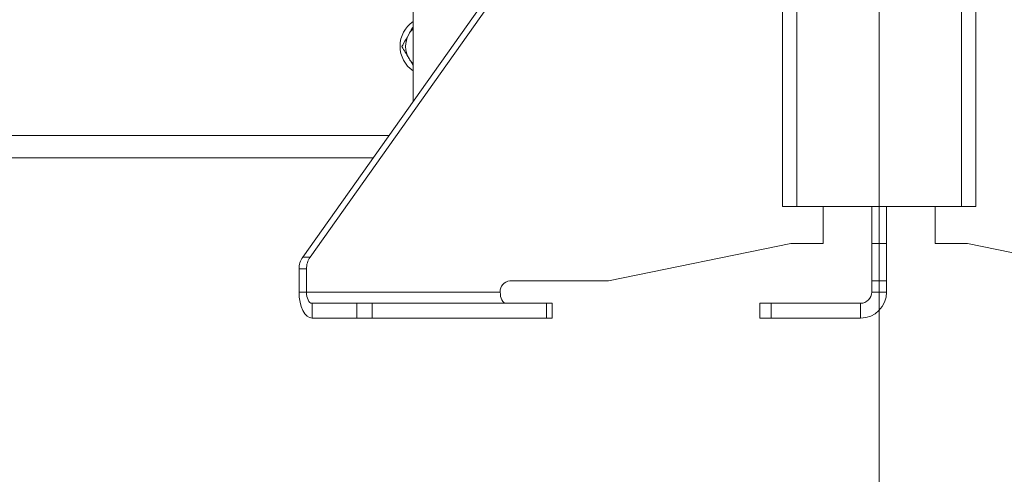
# Model space of a CAD drawing. Units: millimetres. Extents: x 45 to 392, y 135 to 256.
# Drawn here: x 370 to 384, y 151 to 157 of the extents above; entities that cross this region are included whole.
import ezdxf

# ---------------------------------------------------------------- set-up
doc = ezdxf.new("R2010")
doc.units = ezdxf.units.MM
doc.styles.add('SLDTEXTSTYLE0', font='TXT', dxfattribs={"width": 0.75})
doc.dimstyles.new('SLDDIMSTYLE0', dxfattribs={"dimtxt": 3.5, "dimasz": 3.302, "dimexe": 0, "dimexo": 0.0625, "dimgap": 0.875, "dimtad": 1, "dimlfac": 20, "dimrnd": 1e-09, "dimzin": 12, "dimdsep": 46, "dimtxsty": 'SLDTEXTSTYLE0', "dimsah": 1, "dimcen": 0.09, "dimadec": 0, "dimazin": 3, "dimtfac": 1, "dimtmove": 0, "dimatfit": 0, "dimfxl": 1, "dimfrac": 2, "dimtolj": 1, "dimtzin": 12, "dimarcsym": 0})
doc.dimstyles.new('SLDDIMSTYLE1', dxfattribs={"dimtxt": 3.5, "dimasz": 3.302, "dimexe": 0, "dimexo": 0.0625, "dimgap": 0.875, "dimtad": 1, "dimlfac": 20, "dimrnd": 1e-09, "dimzin": 12, "dimdsep": 46, "dimtxsty": 'SLDTEXTSTYLE0', "dimsah": 1, "dimcen": 0.09, "dimadec": 0, "dimazin": 3, "dimtfac": 1, "dimtofl": 0, "dimtmove": 0, "dimatfit": 3, "dimfxl": 1, "dimfrac": 2, "dimtolj": 1, "dimtzin": 12, "dimarcsym": 0})

# ---------------------------------------------------------------- blocks, each defined once
blk = doc.blocks.new('_D_14')
at = {"color": 7, "linetype": 'Continuous', "lineweight": 0}
for p, q in [((381.932, 171.121), (381.932, 134.528)), ((355.907, 154.321), (355.907, 134.528)), ((355.907, 135.528), (349.557, 135.528)), ((381.932, 135.528), (355.907, 135.528)), ((381.932, 135.528), (388.282, 135.528))]:
    blk.add_line(p, q, dxfattribs=at)
for points in [[(355.907, 135.528), (352.605, 136.036), (352.605, 135.02)], [(381.932, 135.528), (385.234, 135.02), (385.234, 136.036)]]:
    blk.add_solid(points, dxfattribs=at)
at = {"color": 7, "linetype": 'Continuous', "lineweight": 0, "insert": (360.462, 140.04, 107.677), "char_height": 3.5, "attachment_point": 1, "style": 'SLDTEXTSTYLE0'}
blk.add_mtext('520,50', dxfattribs=at)
blk = doc.blocks.new('_D_16')
at = {"color": 7, "linetype": 'Continuous', "lineweight": 0}
for p, q in [((380.932, 178.971), (333.224, 178.971)), ((334.224, 178.971), (334.224, 152.871)), ((353.657, 152.871), (333.224, 152.871))]:
    blk.add_line(p, q, dxfattribs=at)
for points in [[(334.224, 178.971), (333.716, 175.669), (334.732, 175.669)], [(334.224, 152.871), (334.732, 156.173), (333.716, 156.173)]]:
    blk.add_solid(points, dxfattribs=at)
at = {"color": 7, "linetype": 'Continuous', "lineweight": 0, "insert": (329.712, 162.966, 107.677), "char_height": 3.5, "attachment_point": 1, "rotation": 90, "style": 'SLDTEXTSTYLE0'}
blk.add_mtext('522', dxfattribs=at)
blk = doc.blocks.new('_D_17')
at = {"color": 7, "linetype": 'Continuous', "lineweight": 0}
for p, q in [((380.932, 195.971), (326.16, 195.971)), ((327.16, 195.971), (327.16, 152.871)), ((353.657, 152.871), (326.16, 152.871))]:
    blk.add_line(p, q, dxfattribs=at)
for points in [[(327.16, 195.971), (326.652, 192.669), (327.668, 192.669)], [(327.16, 152.871), (327.668, 156.173), (326.652, 156.173)]]:
    blk.add_solid(points, dxfattribs=at)
at = {"color": 7, "linetype": 'Continuous', "lineweight": 0, "insert": (322.648, 170.404, 107.677), "char_height": 3.5, "attachment_point": 1, "rotation": 90, "style": 'SLDTEXTSTYLE0'}
blk.add_mtext('862', dxfattribs=at)

msp = doc.modelspace()

# ---------------------------------------------------------------- linework, layer by layer
at = {"color": 7, "linetype": 'Continuous', "lineweight": 15}
for p, q in [((375.68153, 166.72109), (375.68153, 155.87936)), ((374.20119, 153.79016), (379.93296, 161.8794)), ((374.30119, 153.79016), (380.03296, 161.8794)), ((380.63483, 154.47109), (380.63483, 161.97109)), ((380.82618, 161.97109), (380.82618, 154.47109)), ((383.03688, 161.97109), (383.03688, 154.47109)), ((383.22823, 154.47109), (383.22823, 161.97109)), ((375.68153, 156.36416), (375.62765, 156.45421)), ((375.14425, 155.12109), (358.28177, 155.12109)), ((380.82618, 154.47109), (380.63483, 154.47109)), ((381.21903, 154.47109), (380.82618, 154.47109)), ((381.18046, 154.47109), (381.18046, 153.97109)), ((383.03688, 154.47109), (381.21903, 154.47109)), ((381.83153, 154.47109), (381.83153, 153.97109)), ((382.03153, 154.47109), (382.03153, 153.97109)), ((382.6826, 154.47109), (382.6826, 153.97109)), ((383.03688, 154.47109), (383.22823, 154.47109)), ((380.74744, 153.97109), (378.3029, 153.47337)), ((381.18046, 153.97109), (380.74744, 153.97109)), ((382.03153, 153.97109), (381.83153, 153.97109)), ((381.83153, 153.97109), (381.83153, 153.47337)), ((382.03153, 153.97109), (382.03153, 153.47337)), ((382.6826, 153.97109), (383.11562, 153.97109)), ((383.11562, 153.97109), (385.56016, 153.47337)), ((374.20119, 153.79016), (374.30119, 153.79016)), ((374.25225, 153.63185), (374.15225, 153.63185)), ((374.15225, 153.32109), (374.15225, 153.63185)), ((374.25225, 153.32109), (374.25225, 153.63185)), ((378.28034, 153.47109), (376.98023, 153.47109)), ((381.83153, 153.47337), (382.03153, 153.47337)), ((381.83153, 153.47109), (381.83153, 153.47337)), ((382.03153, 153.47109), (381.83153, 153.47109)), ((381.83153, 153.32109), (381.83153, 153.47109)), ((382.03153, 153.47337), (382.03153, 153.47109)), ((382.03153, 153.47109), (382.03153, 153.32109)), ((374.25225, 153.32109), (374.15225, 153.32109)), ((376.85033, 153.32109), (374.25225, 153.32109)), ((381.83153, 153.32109), (382.03153, 153.32109)), ((374.32725, 153.17109), (374.32725, 152.97109)), ((374.92725, 153.17109), (374.32725, 153.17109)), ((374.92725, 152.97109), (374.92725, 153.17109)), ((374.92725, 153.17109), (375.13216, 153.17109)), ((375.13216, 153.17109), (375.13216, 152.97109)), ((377.47043, 153.17109), (375.13216, 153.17109)), ((377.47043, 152.97109), (377.47043, 153.17109)), ((377.47043, 153.17109), (377.54543, 153.17109)), ((377.54543, 152.97109), (377.54543, 153.17109)), ((380.33153, 152.97109), (380.33153, 153.17109)), ((380.33153, 153.17109), (380.48153, 153.17109)), ((380.48153, 153.17109), (380.48153, 152.97109)), ((381.68153, 153.17109), (380.48153, 153.17109)), ((381.68153, 153.17109), (381.68153, 152.97109)), ((374.92725, 152.97109), (374.32725, 152.97109)), ((375.13216, 152.97109), (374.92725, 152.97109)), ((377.47043, 152.97109), (375.13216, 152.97109)), ((377.54543, 152.97109), (377.47043, 152.97109)), ((380.48153, 152.97109), (380.33153, 152.97109)), ((381.68153, 152.97109), (380.48153, 152.97109))]:
    msp.add_line(p, q, dxfattribs=at)
at = {"color": 8, "linetype": 'Continuous', "lineweight": 15}
msp.add_line((375.35682, 155.42109), (358.95018, 155.42109), dxfattribs=at)
at = {"color": 7, "linetype": 'Continuous', "lineweight": 15, "flags": 128}
for points in [[(374.15225, 153.32109), (374.15562, 153.25281), (374.16557, 153.18715), (374.18175, 153.12664), (374.20351, 153.0736), (374.23003, 153.03008), (374.26028, 152.99773), (374.29311, 152.97781), (374.32725, 152.97109)], [(374.25225, 153.32109), (374.25369, 153.29183), (374.25796, 153.26369), (374.26489, 153.23775), (374.27422, 153.21502), (374.28559, 153.19637), (374.29855, 153.18251), (374.31262, 153.17397), (374.32725, 153.17109)], [(376.92533, 153.17109), (376.9107, 153.17397), (376.89663, 153.18251), (376.88366, 153.19637), (376.8723, 153.21502), (376.86297, 153.23775), (376.85604, 153.26369), (376.85177, 153.29183), (376.85033, 153.32109)]]:
    msp.add_lwpolyline(points, dxfattribs=at)
at = {"color": 7, "linetype": 'Continuous', "lineweight": 15}
for centre, radius, start, end in [((375.90653, 156.62109), 0.4, 124.228866, 235.771134), ((375.90653, 156.62109), 0.325, 133.813061, 150.89536), ((375.90653, 156.62109), 0.325, 150.89536, 210.89536), ((375.90653, 156.62109), 0.325, 210.89536, 226.186939), ((374.42681, 153.63369), 0.27457, 145.258771, 180.38432), ((374.52681, 153.63369), 0.27456, 145.258801, 180.384782), ((376.99106, 153.33047), 0.14104, 94.401338, 183.812012), ((378.2803, 153.5842), 0.11311, 270.019145, 281.523445), ((381.68153, 153.32109), 0.15, 270, 0), ((381.68153, 153.32109), 0.35, 270, 0)]:
    msp.add_arc(centre, radius, start, end, dxfattribs=at)
for points, knots in [([(375.62257, 156.77917), (375.63088, 156.7941), (375.65081, 156.8299), (375.67021, 156.86476), (375.68153, 156.88509)], [0, 0, 0, 0, 0.41691214, 1, 1, 1, 1]), ([(375.5313, 156.61522), (375.53896, 156.62899), (375.56871, 156.68243), (375.59962, 156.73795), (375.62257, 156.77917)], [0, 0, 0, 0, 0.25755542, 1, 1, 1, 1]), ([(375.62765, 156.45421), (375.62536, 156.45803), (375.59282, 156.5124), (375.56094, 156.56568), (375.5313, 156.61522)], [0, 0, 0, 0, 0.07021075, 1, 1, 1, 1])]:
    msp.add_open_spline(points, degree=3, knots=knots, dxfattribs=at)

# ---------------------------------------------------------------- dimensions: what is measured, and where the dimension line sits
at = {"color": 7, "linetype": 'Continuous', "lineweight": 0}
for base, p1, picture, middle in [((327.16013, 152.87109), (381.93153, 195.97109), '_D_17', (327.16013, 175.70549)), ((334.22403, 152.87109), (381.93153, 178.97109), '_D_16', (334.22403, 168.2666))]:
    dim = msp.add_linear_dim(base=base, p1=p1, p2=(354.65653, 152.87109), angle=90, dimstyle='SLDDIMSTYLE1', dxfattribs=at)
    dim.commit()
    dim.dimension.update_dxf_attribs({"geometry": picture, "text_midpoint": middle, "dimtype": 160})
dim = msp.add_linear_dim(base=(355.90653, 135.52796), p1=(381.93153, 172.12109), p2=(355.90653, 155.32109), dimstyle='SLDDIMSTYLE0', dxfattribs=at)
dim.commit()
dim.dimension.update_dxf_attribs({"geometry": '_D_14', "text_midpoint": (368.99611, 135.52796), "dimtype": 160})

doc.saveas('drawing.dxf')
